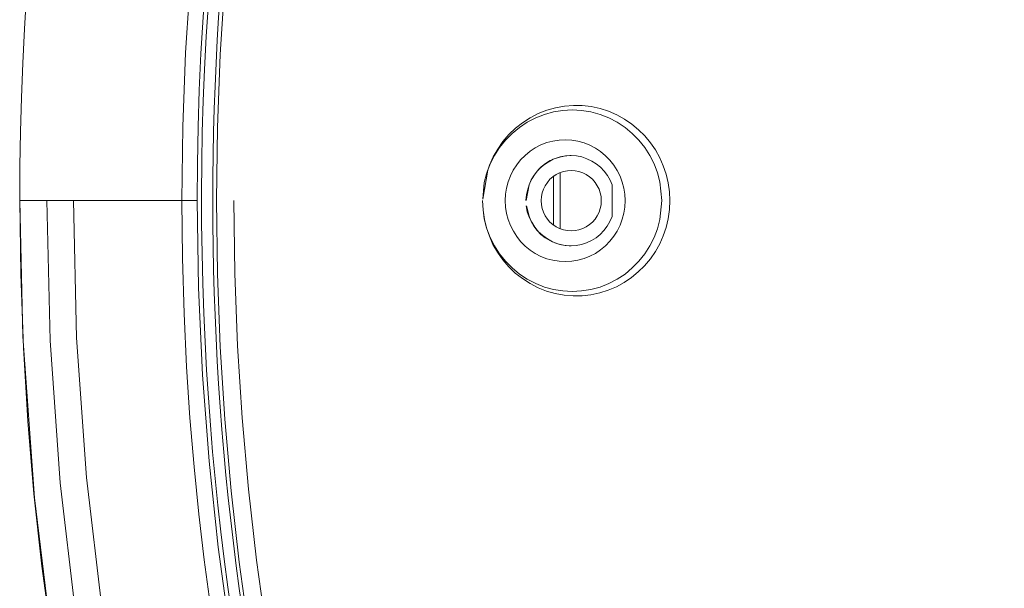
# Model space of a CAD drawing. Units: millimetres. Extents: x 0 to 840, y 0 to 1188.
# Drawn here: x 206 to 222, y 947 to 956 of the extents above; entities that cross this region are included whole.
import ezdxf

# ---------------------------------------------------------------- set-up
doc = ezdxf.new("R2010")
doc.units = ezdxf.units.MM
doc.header["$LTSCALE"] = 50.8
for name, pattern in [('AI-Linetype-10', [2.89, 1.445, -1.445]), ('AI-Linetype-1019', [5.975782, 3.637432, -0.77945, 0.77945, -0.77945]), ('AI-Linetype-1069', [5.975782, 3.637432, -0.77945, 0.77945, -0.77945]), ('AI-Linetype-218', [3.968, 2.801, -0.467, 0.233, -0.467]), ('AI-Linetype-219', [3.968, 2.801, -0.467, 0.233, -0.467]), ('AI-Linetype-222', [3.589, 2.243, -1.346]), ('AI-Linetype-223', [3.589, 2.243, -1.346]), ('AI-Linetype-228', [3.589, 2.243, -1.346]), ('AI-Linetype-240', [3.589, 2.243, -1.346]), ('AI-Linetype-350', [3.589, 2.243, -1.346]), ('AI-Linetype-5', [0.648, 0.324, -0.324]), ('AI-Linetype-50', [3.328, 2.08, -1.248]), ('AI-Linetype-58', [1.124, 0.562, -0.562]), ('AI-Linetype-61', [3.472, 2.17, -1.302]), ('AI-Linetype-63', [3.416, 2.135, -1.281]), ('AI-Linetype-632', [22.795814, 13.87569, -2.973375, 2.973375, -2.973375]), ('AI-Linetype-64', [3.416, 2.135, -1.281]), ('AI-Linetype-8', [0.648, 0.324, -0.324]), ('AI-Linetype-897', [5.975782, 3.637432, -0.77945, 0.77945, -0.77945]), ('AI-Linetype-9', [1.596, 0.798, -0.798]), ('AI-Linetype-99', [0.802, 0.401, -0.401]), ('AI-Linetype-992', [5.975782, 3.637432, -0.77945, 0.77945, -0.77945])]:
    doc.linetypes.add(name, pattern=pattern)
doc.layers.add('Layer 1', color=7, linetype='Continuous', lineweight=0)

msp = doc.modelspace()

# ---------------------------------------------------------------- linework, layer by layer
at = {"layer": 'Layer 1'}
for p, q in [((209.104, 955.682), (209.14, 956.241)), ((209.075, 955.142), (209.104, 955.682)), ((209.054, 954.623), (209.075, 955.142)), ((209.039, 954.11), (209.054, 954.623)), ((214.708, 954.47), (214.851, 954.511)), ((214.851, 954.511), (214.999, 954.537)), ((214.999, 954.537), (215.147, 954.549)), ((215.147, 954.549), (215.293, 954.547)), ((215.293, 954.547), (215.441, 954.53)), ((215.441, 954.53), (215.585, 954.499)), ((214.435, 954.346), (214.567, 954.416)), ((214.567, 954.416), (214.708, 954.47)), ((215.585, 954.499), (215.726, 954.454)), ((215.726, 954.454), (215.859, 954.394)), ((215.859, 954.394), (215.988, 954.325)), ((214.191, 954.174), (214.309, 954.265)), ((214.309, 954.265), (214.435, 954.346)), ((215.988, 954.325), (216.108, 954.243)), ((216.108, 954.243), (216.22, 954.15)), ((209.03, 953.603), (209.039, 954.11)), ((213.986, 953.957), (214.084, 954.069)), ((214.084, 954.069), (214.191, 954.174)), ((216.22, 954.15), (216.323, 954.047)), ((216.323, 954.047), (216.416, 953.935)), ((213.9, 953.832), (213.986, 953.957)), ((216.416, 953.935), (216.497, 953.816)), ((213.764, 953.567), (213.826, 953.703)), ((213.826, 953.703), (213.9, 953.832)), ((214.844, 953.677), (214.93, 953.703)), ((214.997, 953.715), (214.901, 953.694)), ((214.93, 953.703), (215.018, 953.72)), ((215.09, 953.725), (214.997, 953.715)), ((215.018, 953.72), (215.099, 953.725)), ((215.111, 953.725), (215.09, 953.725)), ((215.099, 953.725), (215.195, 953.718)), ((215.195, 953.718), (215.284, 953.701)), ((215.284, 953.701), (215.367, 953.672)), ((216.497, 953.816), (216.569, 953.687)), ((209.025, 953.104), (209.03, 953.603)), ((213.714, 953.426), (213.764, 953.567)), ((214.555, 953.474), (214.617, 953.538)), ((214.65, 953.562), (214.579, 953.5)), ((214.617, 953.538), (214.686, 953.593)), ((214.729, 953.617), (214.65, 953.562)), ((214.686, 953.593), (214.762, 953.641)), ((214.813, 953.663), (214.729, 953.617)), ((214.762, 953.641), (214.844, 953.677)), ((214.901, 953.694), (214.813, 953.663)), ((215.367, 953.672), (215.448, 953.634)), ((215.448, 953.634), (215.522, 953.586)), ((215.522, 953.586), (215.592, 953.531)), ((216.569, 953.687), (216.626, 953.555)), ((216.626, 953.555), (216.672, 953.417)), ((213.654, 953.006), (213.737, 953.484)), ((213.68, 953.28), (213.714, 953.426)), ((214.454, 953.326), (214.5, 953.402)), ((214.519, 953.426), (214.466, 953.345)), ((214.5, 953.402), (214.555, 953.474)), ((214.579, 953.5), (214.519, 953.426)), ((214.863, 953.412), (214.81, 953.374)), ((214.92, 953.44), (214.863, 953.412)), ((214.982, 953.46), (214.92, 953.44)), ((215.047, 953.474), (214.982, 953.46)), ((215.111, 953.476), (215.047, 953.474)), ((215.174, 953.474), (215.111, 953.476)), ((215.238, 953.46), (215.174, 953.474)), ((215.3, 953.44), (215.238, 953.46)), ((215.357, 953.412), (215.3, 953.44)), ((215.413, 953.374), (215.357, 953.412)), ((215.592, 953.531), (215.654, 953.467)), ((215.654, 953.467), (215.706, 953.395)), ((215.706, 953.395), (215.75, 953.319)), ((216.672, 953.417), (216.705, 953.273)), ((213.654, 953.006), (213.68, 953.28)), ((214.371, 952.982), (214.416, 953.245)), ((214.426, 953.261), (214.395, 953.173)), ((214.416, 953.245), (214.454, 953.326)), ((214.466, 953.345), (214.426, 953.261)), ((214.681, 953.228), (214.653, 953.17)), ((214.72, 953.283), (214.681, 953.228)), ((214.76, 953.333), (214.72, 953.283)), ((214.81, 953.374), (214.76, 953.333)), ((215.46, 953.333), (215.413, 953.374)), ((215.503, 953.283), (215.46, 953.333)), ((215.539, 953.228), (215.503, 953.283)), ((215.568, 953.17), (215.539, 953.228)), ((215.75, 953.319), (215.785, 953.24)), ((215.785, 953.24), (215.783, 952.719)), ((216.705, 953.273), (216.727, 953.127)), ((209.027, 952.607), (209.025, 953.104)), ((214.373, 953.08), (214.366, 952.982)), ((214.395, 953.173), (214.373, 953.08)), ((214.633, 953.111), (214.621, 953.049)), ((214.653, 953.17), (214.633, 953.111)), ((215.587, 953.111), (215.568, 953.17)), ((215.601, 953.049), (215.587, 953.111)), ((216.727, 953.127), (216.734, 952.982)), ((206.033, 952.982), (206.083, 950.745)), ((213.659, 952.831), (213.651, 952.982)), ((214.368, 952.896), (214.387, 952.8)), ((214.416, 952.724), (214.375, 952.896)), ((214.621, 953.049), (214.617, 952.982)), ((214.617, 952.982), (214.621, 952.915)), ((214.621, 952.915), (214.633, 952.85)), ((215.587, 952.85), (215.601, 952.915)), ((215.606, 952.982), (215.601, 953.049)), ((215.601, 952.915), (215.606, 952.982)), ((216.734, 952.982), (216.727, 952.834)), ((213.68, 952.683), (213.659, 952.831)), ((214.387, 952.8), (214.419, 952.709)), ((214.633, 952.85), (214.653, 952.79)), ((214.653, 952.79), (214.681, 952.733)), ((214.681, 952.733), (214.72, 952.678)), ((215.503, 952.678), (215.539, 952.733)), ((215.539, 952.733), (215.568, 952.79)), ((215.568, 952.79), (215.587, 952.85)), ((216.727, 952.834), (216.705, 952.685)), ((209.035, 952.109), (209.027, 952.607)), ((213.714, 952.537), (213.68, 952.683)), ((214.452, 952.64), (214.416, 952.724)), ((214.419, 952.709), (214.461, 952.626)), ((214.497, 952.563), (214.452, 952.64)), ((214.461, 952.626), (214.512, 952.544)), ((214.72, 952.678), (214.76, 952.63)), ((214.76, 952.63), (214.81, 952.587)), ((214.81, 952.587), (214.863, 952.552)), ((215.357, 952.552), (215.413, 952.587)), ((215.413, 952.587), (215.46, 952.63)), ((215.46, 952.63), (215.503, 952.678)), ((215.747, 952.638), (215.704, 952.561)), ((215.783, 952.719), (215.747, 952.638)), ((216.705, 952.685), (216.672, 952.542)), ((213.764, 952.396), (213.714, 952.537)), ((214.55, 952.492), (214.497, 952.563)), ((214.512, 952.544), (214.574, 952.47)), ((214.612, 952.427), (214.55, 952.492)), ((214.574, 952.47), (214.641, 952.406)), ((214.681, 952.372), (214.612, 952.427)), ((214.641, 952.406), (214.72, 952.351)), ((214.863, 952.552), (214.92, 952.523)), ((214.92, 952.523), (214.982, 952.501)), ((214.982, 952.501), (215.047, 952.489)), ((215.047, 952.489), (215.111, 952.485)), ((215.111, 952.485), (215.174, 952.489)), ((215.174, 952.489), (215.238, 952.501)), ((215.238, 952.501), (215.3, 952.523)), ((215.3, 952.523), (215.357, 952.552)), ((215.587, 952.427), (215.52, 952.372)), ((215.649, 952.492), (215.587, 952.427)), ((215.704, 952.561), (215.649, 952.492)), ((216.626, 952.403), (216.567, 952.272)), ((216.672, 952.542), (216.626, 952.403)), ((213.823, 952.26), (213.764, 952.396)), ((213.897, 952.131), (213.823, 952.26)), ((214.758, 952.325), (214.681, 952.372)), ((214.72, 952.351), (214.803, 952.305)), ((214.839, 952.286), (214.758, 952.325)), ((214.803, 952.305), (214.892, 952.272)), ((214.925, 952.26), (214.839, 952.286)), ((214.892, 952.272), (214.982, 952.248)), ((215.013, 952.243), (214.925, 952.26)), ((214.982, 952.248), (215.078, 952.239)), ((215.099, 952.239), (215.013, 952.243)), ((215.19, 952.243), (215.099, 952.239)), ((215.279, 952.26), (215.19, 952.243)), ((215.362, 952.289), (215.279, 952.26)), ((215.444, 952.325), (215.362, 952.289)), ((215.52, 952.372), (215.444, 952.325)), ((216.567, 952.272), (216.495, 952.143)), ((209.046, 951.617), (209.035, 952.109)), ((213.983, 952.009), (213.897, 952.131)), ((215.078, 952.239), (215.111, 952.239)), ((216.495, 952.143), (216.414, 952.023)), ((214.082, 951.894), (213.983, 952.009)), ((216.414, 952.023), (216.318, 951.911)), ((214.189, 951.789), (214.082, 951.894)), ((214.306, 951.698), (214.189, 951.789)), ((216.215, 951.808), (216.103, 951.715)), ((216.318, 951.911), (216.215, 951.808)), ((209.063, 951.132), (209.046, 951.617)), ((214.433, 951.617), (214.306, 951.698)), ((214.564, 951.548), (214.433, 951.617)), ((215.984, 951.636), (215.857, 951.565)), ((216.103, 951.715), (215.984, 951.636)), ((214.705, 951.493), (214.564, 951.548)), ((214.849, 951.452), (214.705, 951.493)), ((214.997, 951.426), (214.849, 951.452)), ((215.436, 951.433), (215.291, 951.417)), ((215.58, 951.462), (215.436, 951.433)), ((215.721, 951.507), (215.58, 951.462)), ((215.857, 951.565), (215.721, 951.507)), ((215.143, 951.414), (214.997, 951.426)), ((215.291, 951.417), (215.143, 951.414)), ((209.085, 950.657), (209.063, 951.132)), ((206.083, 950.745), (206.275, 948.09)), ((209.109, 950.191), (209.085, 950.657)), ((209.14, 949.734), (209.109, 950.191)), ((209.171, 949.287), (209.14, 949.734)), ((209.209, 948.848), (209.171, 949.287)), ((209.25, 948.408), (209.209, 948.848)), ((209.295, 947.968), (209.25, 948.408)), ((206.275, 948.09), (206.599, 945.48)), ((209.343, 947.528), (209.295, 947.968)), ((209.398, 947.079), (209.343, 947.528)), ((209.46, 946.618), (209.398, 947.079)), ((209.527, 946.145), (209.46, 946.618))]:
    msp.add_line(p, q, dxfattribs=at)
at = {"layer": 'Layer 1', "linetype": 'AI-Linetype-99'}
for p, q in [((214.526, 954.346), (214.669, 954.401)), ((214.669, 954.401), (214.82, 954.442)), ((214.82, 954.442), (214.973, 954.468)), ((214.973, 954.468), (215.126, 954.475)), ((215.126, 954.475), (215.281, 954.468)), ((215.281, 954.468), (215.434, 954.442)), ((215.434, 954.442), (215.585, 954.401)), ((215.585, 954.401), (215.728, 954.346)), ((214.139, 954.09), (214.258, 954.189)), ((214.258, 954.189), (214.387, 954.274)), ((214.387, 954.274), (214.526, 954.346)), ((215.728, 954.346), (215.867, 954.274)), ((215.867, 954.274), (215.996, 954.189)), ((215.996, 954.189), (216.115, 954.09)), ((214.029, 953.978), (214.139, 954.09)), ((216.115, 954.09), (216.225, 953.978)), ((213.931, 953.856), (214.029, 953.978)), ((216.225, 953.978), (216.321, 953.859)), ((213.778, 953.586), (213.847, 953.727)), ((213.847, 953.727), (213.931, 953.856)), ((216.321, 953.859), (216.404, 953.727)), ((216.404, 953.727), (216.476, 953.586)), ((213.737, 953.484), (213.778, 953.586)), ((216.476, 953.586), (216.531, 953.44)), ((216.531, 953.44), (216.569, 953.29))]:
    msp.add_line(p, q, dxfattribs=at)
at = {"layer": 'Layer 1', "linetype": 'AI-Linetype-222'}
for p, q in [((214.519, 953.852), (214.612, 953.899)), ((214.612, 953.899), (214.708, 953.938)), ((214.708, 953.938), (214.808, 953.964)), ((214.808, 953.964), (214.913, 953.98)), ((214.913, 953.98), (215.016, 953.985)), ((215.016, 953.985), (215.119, 953.978)), ((215.119, 953.978), (215.221, 953.961)), ((215.221, 953.961), (215.322, 953.933)), ((214.277, 953.653), (214.351, 953.727)), ((214.351, 953.727), (214.433, 953.794)), ((214.433, 953.794), (214.519, 953.852)), ((214.156, 953.484), (214.213, 953.572)), ((214.213, 953.572), (214.277, 953.653)), ((214.072, 953.29), (214.11, 953.388)), ((214.11, 953.388), (214.156, 953.484)), ((214.046, 953.19), (214.072, 953.29)), ((214.024, 952.982), (214.031, 953.087)), ((214.031, 953.087), (214.046, 953.19))]:
    msp.add_line(p, q, dxfattribs=at)
at = {"layer": 'Layer 1', "linetype": 'AI-Linetype-1069'}
for p, q in [((215.322, 953.933), (215.417, 953.895)), ((215.417, 953.895), (215.508, 953.847)), ((215.508, 953.847), (215.594, 953.789)), ((215.594, 953.789), (215.675, 953.722)), ((215.675, 953.722), (215.747, 953.648)), ((215.747, 953.648), (215.812, 953.567)), ((215.812, 953.567), (215.867, 953.479)), ((215.867, 953.479), (215.914, 953.386)), ((215.914, 953.386), (215.95, 953.287)), ((215.95, 953.287), (215.977, 953.19)), ((215.977, 953.19), (215.991, 953.087)), ((215.991, 953.087), (215.998, 952.982))]:
    msp.add_line(p, q, dxfattribs=at)
at = {"layer": 'Layer 1', "linetype": 'AI-Linetype-350'}
msp.add_line((216.569, 953.29), (216.602, 952.982), dxfattribs=at)
at = {"layer": 'Layer 1', "linetype": 'AI-Linetype-219'}
for p, q in [((206.033, 952.982), (206.05, 951.77)), ((206.05, 951.77), (206.093, 950.559)), ((206.093, 950.559), (206.167, 949.352)), ((206.167, 949.352), (206.267, 948.157)), ((206.267, 948.157), (206.399, 946.965)), ((206.399, 946.965), (206.561, 945.741))]:
    msp.add_line(p, q, dxfattribs=at)
at = {"layer": 'Layer 1', "linetype": 'AI-Linetype-1019'}
msp.add_line((206.033, 952.982), (208.956, 952.982), dxfattribs=at)
at = {"layer": 'Layer 1', "linetype": 'AI-Linetype-632'}
for p, q in [((206.535, 950.678), (206.482, 952.982)), ((206.7, 948.338), (206.535, 950.678)), ((206.979, 945.973), (206.7, 948.338))]:
    msp.add_line(p, q, dxfattribs=at)
at = {"layer": 'Layer 1', "linetype": 'AI-Linetype-218'}
for p, q in [((206.917, 952.982), (206.97, 950.721)), ((206.97, 950.721), (207.132, 948.422)), ((207.132, 948.422), (207.407, 946.09))]:
    msp.add_line(p, q, dxfattribs=at)
at = {"layer": 'Layer 1', "linetype": 'AI-Linetype-897'}
for p, q in [((208.712, 952.035), (208.702, 952.982)), ((208.738, 951.125), (208.712, 952.035)), ((208.781, 950.246), (208.738, 951.125)), ((208.836, 949.407), (208.781, 950.246)), ((208.903, 948.601), (208.836, 949.407)), ((208.982, 947.822), (208.903, 948.601)), ((209.07, 947.07), (208.982, 947.822)), ((209.168, 946.341), (209.07, 947.07))]:
    msp.add_line(p, q, dxfattribs=at)
at = {"layer": 'Layer 1', "linetype": 'AI-Linetype-240'}
for p, q in [((213.659, 952.826), (213.651, 952.982)), ((213.682, 952.671), (213.659, 952.826)), ((213.723, 952.52), (213.682, 952.671)), ((216.569, 952.671), (216.531, 952.52)), ((213.778, 952.375), (213.723, 952.52)), ((216.531, 952.52), (216.476, 952.375)), ((213.847, 952.236), (213.778, 952.375)), ((216.476, 952.375), (216.404, 952.236)), ((213.931, 952.105), (213.847, 952.236)), ((214.029, 951.983), (213.931, 952.105)), ((216.321, 952.105), (216.225, 951.983)), ((216.404, 952.236), (216.321, 952.105)), ((214.139, 951.873), (214.029, 951.983)), ((216.225, 951.983), (216.115, 951.873)), ((214.258, 951.773), (214.139, 951.873)), ((214.387, 951.689), (214.258, 951.773)), ((215.996, 951.773), (215.867, 951.689)), ((216.115, 951.873), (215.996, 951.773)), ((214.526, 951.617), (214.387, 951.689)), ((214.669, 951.56), (214.526, 951.617)), ((215.728, 951.617), (215.585, 951.56)), ((215.867, 951.689), (215.728, 951.617)), ((214.82, 951.519), (214.669, 951.56)), ((214.973, 951.495), (214.82, 951.519)), ((215.126, 951.486), (214.973, 951.495)), ((215.281, 951.495), (215.126, 951.486)), ((215.434, 951.519), (215.281, 951.495)), ((215.585, 951.56), (215.434, 951.519))]:
    msp.add_line(p, q, dxfattribs=at)
at = {"layer": 'Layer 1', "linetype": 'AI-Linetype-992'}
for p, q in [((214.031, 952.874), (214.024, 952.982)), ((214.046, 952.771), (214.031, 952.874)), ((214.072, 952.671), (214.046, 952.771)), ((214.11, 952.573), (214.072, 952.671)), ((214.158, 952.48), (214.11, 952.573)), ((214.213, 952.391), (214.158, 952.48)), ((214.277, 952.31), (214.213, 952.391)), ((214.351, 952.234), (214.277, 952.31)), ((214.433, 952.169), (214.351, 952.234)), ((214.519, 952.112), (214.433, 952.169)), ((214.612, 952.064), (214.519, 952.112)), ((214.71, 952.026), (214.612, 952.064)), ((214.808, 952), (214.71, 952.026)), ((214.913, 951.983), (214.808, 952)), ((215.016, 951.978), (214.913, 951.983)), ((215.119, 951.983), (215.016, 951.978)), ((215.221, 952), (215.119, 951.983)), ((215.322, 952.028), (215.221, 952))]:
    msp.add_line(p, q, dxfattribs=at)
at = {"layer": 'Layer 1', "linetype": 'AI-Linetype-223'}
for p, q in [((215.998, 952.982), (215.991, 952.876)), ((215.977, 952.774), (215.95, 952.676)), ((215.991, 952.876), (215.977, 952.774)), ((215.914, 952.578), (215.867, 952.482)), ((215.95, 952.676), (215.914, 952.578)), ((215.867, 952.482), (215.812, 952.396)), ((215.747, 952.315), (215.675, 952.239)), ((215.812, 952.396), (215.747, 952.315)), ((215.508, 952.114), (215.417, 952.066)), ((215.594, 952.172), (215.508, 952.114)), ((215.675, 952.239), (215.594, 952.172)), ((215.417, 952.066), (215.322, 952.028))]:
    msp.add_line(p, q, dxfattribs=at)
at = {"layer": 'Layer 1', "linetype": 'AI-Linetype-228'}
msp.add_line((216.602, 952.982), (216.569, 952.671), dxfattribs=at)
at = {"layer": 'Layer 1', "linetype": 'AI-Linetype-63'}
msp.add_open_spline([(305.588, 952.982), (305.588, 980.35), (283.402, 1002.536), (256.034, 1002.536), (228.681, 1002.536), (206.48, 980.335), (206.48, 952.982)], degree=3, knots=[1, 1, 1, 1, 2, 2, 2, 3, 3, 3, 3], dxfattribs=at)
at = {"layer": 'Layer 1'}
for points in [[(247.352, 1002.223), (223.455, 998.009), (206.033, 977.247), (206.033, 952.982)], [(256.034, 1000.061), (230.047, 1000.061), (208.955, 978.97), (208.955, 952.982)], [(215.258, 976), (211.293, 968.976), (209.21, 961.047), (209.21, 952.982)], [(214.82, 953.388), (214.82, 953.388), (214.819, 953.387), (214.819, 953.387)], [(209.211, 952.982), (209.211, 952.982), (209.21, 952.982), (209.21, 952.982)], [(209.21, 952.982), (209.21, 944.916), (211.293, 936.987), (215.258, 929.963)]]:
    msp.add_open_spline(points, degree=3, dxfattribs=at)
at = {"layer": 'Layer 1', "linetype": 'AI-Linetype-64'}
msp.add_open_spline([(305.152, 952.982), (305.152, 980.095), (283.148, 1002.1), (256.034, 1002.1), (228.921, 1002.1), (206.916, 980.095), (206.916, 952.982)], degree=3, knots=[1, 1, 1, 1, 2, 2, 2, 3, 3, 3, 3], dxfattribs=at)
at = {"layer": 'Layer 1', "linetype": 'AI-Linetype-58'}
msp.add_open_spline([(256.034, 1000.315), (229.906, 1000.315), (208.701, 979.11), (208.701, 952.982)], degree=3, dxfattribs=at)
at = {"layer": 'Layer 1', "linetype": 'AI-Linetype-8'}
msp.add_open_spline([(302.798, 952.982), (302.798, 978.795), (281.848, 999.746), (256.034, 999.746), (230.221, 999.746), (209.271, 978.795), (209.271, 952.982)], degree=3, knots=[1, 1, 1, 1, 2, 2, 2, 3, 3, 3, 3], dxfattribs=at)
at = {"layer": 'Layer 1', "linetype": 'AI-Linetype-9'}
msp.add_open_spline([(302.511, 952.982), (302.511, 978.637), (281.69, 999.458), (256.034, 999.458), (230.379, 999.458), (209.558, 978.637), (209.558, 952.982)], degree=3, knots=[1, 1, 1, 1, 2, 2, 2, 3, 3, 3, 3], dxfattribs=at)
at = {"layer": 'Layer 1'}
msp.add_open_spline([(214.819, 953.387), (214.818, 953.252), (214.817, 953.117), (214.817, 952.982), (214.817, 952.846), (214.818, 952.711), (214.819, 952.576)], degree=3, knots=[1, 1, 1, 1, 2, 2, 2, 3, 3, 3, 3], dxfattribs=at)
at = {"layer": 'Layer 1', "linetype": 'AI-Linetype-50'}
msp.add_open_spline([(214.929, 953.445), (214.928, 953.291), (214.927, 953.136), (214.927, 952.982), (214.927, 952.827), (214.928, 952.671), (214.929, 952.516)], degree=3, knots=[1, 1, 1, 1, 2, 2, 2, 3, 3, 3, 3], dxfattribs=at)
msp.add_open_spline([(214.93, 953.445), (214.93, 953.445), (214.929, 953.445), (214.929, 953.445)], degree=3, dxfattribs=at)
at = {"layer": 'Layer 1', "linetype": 'AI-Linetype-61'}
for points in [[(208.956, 952.982), (208.956, 952.982), (208.955, 952.982), (208.955, 952.982)], [(208.955, 952.982), (208.955, 937.621), (216.448, 923.227), (229.031, 914.416)]]:
    msp.add_open_spline(points, degree=3, dxfattribs=at)
at = {"layer": 'Layer 1', "linetype": 'AI-Linetype-10'}
msp.add_open_spline([(209.271, 952.982), (209.271, 952.982), (209.271, 952.982), (209.271, 952.982)], degree=3, dxfattribs=at)
msp.add_open_spline([(209.271, 952.982), (209.271, 927.168), (230.221, 906.218), (256.034, 906.218), (281.848, 906.218), (302.798, 927.168), (302.798, 952.982)], degree=3, knots=[1, 1, 1, 1, 2, 2, 2, 3, 3, 3, 3], dxfattribs=at)
at = {"layer": 'Layer 1', "linetype": 'AI-Linetype-5'}
msp.add_open_spline([(209.558, 952.982), (209.558, 952.982), (209.558, 952.982), (209.558, 952.982)], degree=3, dxfattribs=at)
msp.add_open_spline([(209.558, 952.982), (209.558, 927.326), (230.379, 906.505), (256.034, 906.505), (281.69, 906.505), (302.511, 927.326), (302.511, 952.982)], degree=3, knots=[1, 1, 1, 1, 2, 2, 2, 3, 3, 3, 3], dxfattribs=at)

doc.saveas('drawing.dxf')
